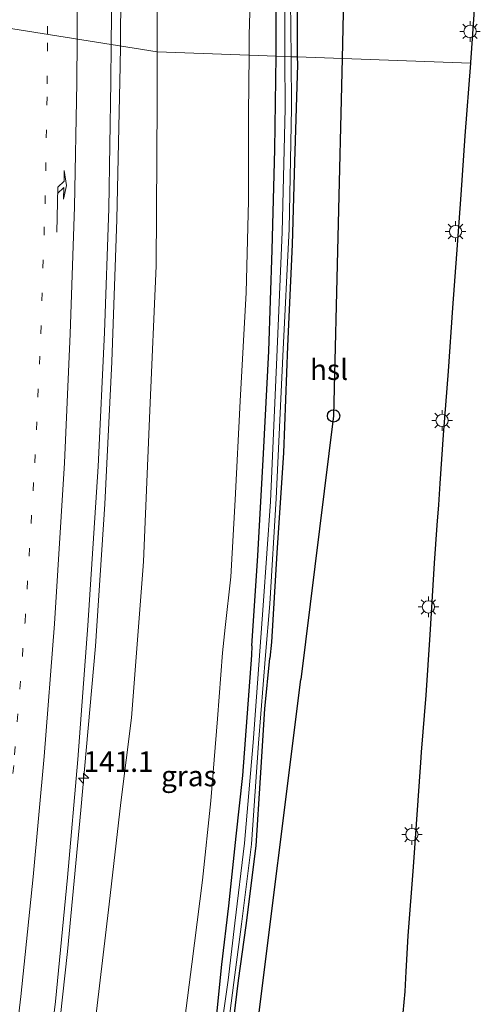
# Model space of a CAD drawing. Units: metres. Extents: x 226743 to 230003, y 524998 to 531250.
# Drawn here: x 227815 to 227871, y 526005 to 526125 of the extents above; entities that cross this region are included whole.
import ezdxf
from ezdxf.enums import TextEntityAlignment as Align

# ---------------------------------------------------------------- set-up
doc = ezdxf.new("R2010")
doc.units = ezdxf.units.M
doc.linetypes.add('VW-1-3_STREEP', pattern=[4, 1, -3])
doc.layers.get('0').update_dxf_attribs({"lineweight": 25})
for name, color, linetype, lineweight in [('B-ME-AM-KILOMETR-S-B1', 7, 'Continuous', 18), ('B-ME-BV-GELEIDECONSTRUCTIE-GELEIDERAIL-L-B1', 213, 'BV-GELEIDERAIL', 18), ('B-ME-GW-INSTEEKWATERGANG-L-B1', 10, 'Continuous', 25), ('B-ME-GW-KRUINLIJN-L-B1', 93, 'Continuous', 18), ('B-ME-GW-TEENLIJN-L-B1', 93, 'Continuous', 18), ('B-ME-IE-GRASLAND-GV-B6', 93, 'Continuous', 18), ('B-ME-IE-HULPGEOMETRIE-L-B1', 53, 'Continuous', 18), ('B-ME-IE-MEUBILAIR_WEGMEUBILAIR-LICHTMAST-S-B1', 8, 'Continuous', 18), ('B-ME-KG-KADASTRAAL-OPNAMEDTMGRENS-L-B1', 10, 'Continuous', 25), ('B-ME-KL-ELEKTRICITEIT-HOOGSP-L-B1', 10, 'Continuous', 25), ('B-ME-KL-KABEL-HOOGSPANNINGSMAST-S-B1', 10, 'Continuous', 25), ('B-ME-OG-WATER-GV-B6', 153, 'Continuous', 18), ('B-ME-VH-VERH_SOORT-BITUMEN-GV-B6', 8, 'IE-TERREINAFSCHEIDING-NATUURLIJK-HOUTWAL', 18), ('B-ME-VW-MARKERING-13STREEP-045-L-B1', 255, 'VW-1-3_STREEP', 18), ('B-ME-VW-MARKERING-PIJLRE750-S-B1', 7, 'Continuous', 18), ('B-ME-VW-MARKERING-STREEP-015-L-B1', 7, 'Continuous', 18)]:
    doc.layers.add(name, color=color, linetype=linetype, lineweight=lineweight)
doc.styles.add('NLCS-ISO', font='NLCS-ISO.TTF')
doc.linetypes.add('BV-GELEIDERAIL', pattern='A,10,-3,[108,NLCS.SHX,S=1,R=0,X=0,Y=0],-3', length=16)
doc.linetypes.add('IE-TERREINAFSCHEIDING-NATUURLIJK-HOUTWAL', pattern='A,7,-1.5,[67,NLCS.SHX,S=0.75,R=45,X=0,Y=0],-1.5,7,-1.5,[70,NLCS.SHX,S=0.75,R=0,X=0,Y=0],-1.5', length=20)

# ---------------------------------------------------------------- blocks, each defined once
blk = doc.blocks.new('dtb')
blk.add_circle((0, 0), 0.75)
blk = doc.blocks.new('hecto')
for p, q in [((0, 0.625), (-0.625, 0)), ((0, -0.625), (0, 0.625)), ((-0.625, 0), (0.625, 0)), ((0.625, 0), (0, -0.625))]:
    blk.add_line(p, q)
blk = doc.blocks.new('lantaarnpaal')
for p, q in [((0, 0.75), (0, 1.25)), ((-0.75, 0), (-1.25, 0)), ((-0.88, 0.88), (-0.53, 0.53)), ((0.53, 0.53), (0.88, 0.88)), ((0.75, 0), (1.25, 0)), ((-0.53, -0.53), (-0.88, -0.88)), ((0, -0.75), (0, -1.25)), ((0.53, -0.53), (0.88, -0.88))]:
    blk.add_line(p, q)
blk.add_circle((0, 0), 0.75)
blk = doc.blocks.new('pijlr')
for p, q in [((0, 0, 0.1), (5.45, 0, 0.1)), ((5.45, -0.75, 0.1), (4.7, 0, 0.1)), ((6.2, -0.75, 0.1), (5.45, 0, 0.1)), ((4, -0.75, 0.1), (5.45, -0.75, 0.1)), ((5.7, -1.05, 0.1), (4, -0.75, 0.1)), ((7.5, -0.75, 0.1), (5.7, -1.05, 0.1)), ((7.5, -0.75, 0.1), (6.2, -0.75, 0.1))]:
    blk.add_line(p, q)

msp = doc.modelspace()

# ---------------------------------------------------------------- linework, layer by layer
at = {"layer": 'B-ME-BV-GELEIDECONSTRUCTIE-GELEIDERAIL-L-B1'}
for points in [[(227826.7968, 526121.9025, 16.4681), (227826.88, 526135.466, 16.446), (227826.601, 526152.805, 16.37), (227826.43, 526170.141, 16.305), (227826.045, 526187.463, 16.201), (227825.457, 526204.782, 16.094), (227824.775, 526222.116, 15.975), (227824.097, 526238.07, 15.84), (227823.227, 526254.81, 15.747), (227822.469, 526269.406, 15.702), (227822.205, 526275.633, 15.861)], [(227787.101, 525833.731, 17.17), (227793.824, 525859.518, 17.044), (227797.192, 525873.805, 17.029), (227801.85, 525894.625, 16.921), (227805.584, 525912.892, 16.849), (227810.333, 525939.152, 16.779), (227813.477, 525958.93, 16.753), (227816.238, 525977.315, 16.697), (227818.625, 525995.822, 16.647), (227820.379, 526011.737, 16.625), (227821.968, 526028.968, 16.597), (227823.749, 526048.918, 16.525), (227824.895, 526066.177, 16.564), (227825.757, 526083.493, 16.542), (227826.347, 526100.817, 16.521), (227826.782, 526119.481, 16.472), (227826.7968, 526121.9025, 16.4681)]]:
    msp.add_polyline3d(points, dxfattribs=at)
at = {"layer": 'B-ME-GW-INSTEEKWATERGANG-L-B1'}
for points in [[(227845.72, 526120.668, 10.601), (227845.741, 526122.345, 10.595), (227845.771, 526131.089, 10.57), (227845.377, 526145.724, 10.644), (227845.05, 526159.631, 10.807), (227844.515, 526175.594, 10.769), (227843.84, 526192.626, 10.719), (227842.895, 526214.008, 10.665), (227842.143, 526228.58, 10.707), (227841.228, 526246.119, 10.744), (227840.581, 526257.395, 10.798), (227840.236, 526262.786, 10.819), (227840.297, 526264.869, 10.877), (227840.889, 526266.209, 10.836)], [(227842.419, 526266.058, 10.811), (227842.864, 526264.379, 10.848), (227843.205, 526259.774, 10.873), (227843.641, 526251.701, 10.794), (227844.173, 526244.083, 10.703), (227844.437, 526236.769, 10.748), (227845.306, 526224.036, 10.665), (227845.904, 526210.932, 10.615), (227846.856, 526191.341, 10.54), (227847.742, 526171.903, 10.532), (227847.858, 526168.451, 10.542), (227848.128, 526160.376, 10.565), (227848.207, 526157.641, 10.561), (227848.359, 526152.368, 10.553), (227848.322, 526147.113, 10.478), (227848.276, 526137.209, 10.362), (227848.286, 526130.718, 10.462), (227848.313, 526120.574, 10.481)], [(227842.798, 526048.942, 10.5), (227843.493, 526059.901, 10.553), (227844.191, 526072.321, 10.537), (227844.844, 526084.805, 10.582), (227845.25, 526097.114, 10.645), (227845.577, 526109.326, 10.64), (227845.72, 526120.668, 10.601)], [(227848.313, 526120.574, 10.481), (227848.315, 526119.663, 10.483), (227847.969, 526107.765, 10.35), (227847.682, 526097.756, 10.35), (227847.122, 526085.385, 10.292), (227846.643, 526072.408, 10.321), (227845.831, 526060.234, 10.259), (227845.174, 526049.373, 10.255), (227844.98, 526047.432, 10.264)], [(227842.798, 526048.942, 10.5), (227842.727, 526047.817, 10.495), (227841.657, 526033.179, 10.516), (227840.826, 526025.769, 10.475), (227839.962, 526017.3, 10.516), (227839.072, 526010.16, 10.528), (227838.504, 526004.518, 10.632), (227837.905, 525999.03, 10.632), (227836.739, 525991.501, 10.57), (227834.844, 525981.701, 10.545), (227833.538, 525974.723, 10.628), (227832.507, 525969.913, 10.64), (227831.415, 525965.696, 10.698), (227830.035, 525961.81, 10.752), (227828.425, 525957.544, 10.914), (227827.318, 525954.095, 10.91), (227825.874, 525949.486, 10.976), (227824.528, 525945.429, 11.038)], [(227839.861, 525997.571, 10.425), (227841.175, 526008.222, 10.271), (227842.076, 526014.932, 10.188), (227843.296, 526024.617, 10.18), (227843.824, 526032.867, 10.288), (227844.362, 526041.258, 10.292), (227844.98, 526047.432, 10.264)]]:
    msp.add_polyline3d(points, dxfattribs=at)
at = {"layer": 'B-ME-GW-KRUINLIJN-L-B1'}
for points in [[(227831.272, 526121.191, 15.454), (227831.245, 526133.232, 15.405), (227831.029, 526150.033, 15.373), (227830.941, 526160.504, 15.248), (227830.953, 526173.095, 15.161), (227830.687, 526188.8, 15.045), (227830.644, 526201.169, 14.974), (227830.19, 526213.8, 14.828), (227829.475, 526228.49, 14.695), (227828.676, 526241.888, 14.724), (227828.321, 526253.123, 14.712), (227827.564, 526264.939, 14.699), (227826.772, 526271.437, 14.762), (227825.948, 526275.156, 14.828), (227825.382, 526276.445, 14.874), (227824.317, 526276.859, 14.895), (227823.418, 526276.939, 14.912), (227822.985, 526276.846, 15.069)], [(227829.529, 526058.124, 15.556), (227829.611, 526059.192, 15.566), (227830.366, 526077.555, 15.517), (227831.125, 526095.154, 15.479), (227831.286, 526115.06, 15.479), (227831.272, 526121.191, 15.454)], [(227829.529, 526058.124, 15.556), (227828.152, 526040.193, 15.384), (227826.849, 526029.866, 15.434), (227825.411, 526017.52, 15.484), (227823.879, 526004.514, 15.484), (227822.666, 525994, 15.504), (227821.089, 525983.727, 15.542), (227819.573, 525973.421, 15.633), (227818.318, 525965.728, 15.699), (227817.03, 525959.317, 15.766), (227814.64, 525944.206, 15.786)]]:
    msp.add_polyline3d(points, dxfattribs=at)
at = {"layer": 'B-ME-GW-TEENLIJN-L-B1'}
for points in [[(227829.952, 526282.074, 11.709), (227831.291, 526281.74, 11.759), (227832.631, 526280.874, 11.763), (227834.198, 526278.673, 11.73), (227835.387, 526275.568, 11.551), (227836.5, 526272.251, 11.422), (227837.244, 526268.744, 11.16), (227837.639, 526265.065, 10.927), (227838.067, 526256.536, 11.01), (227838.942, 526242.621, 10.956), (227839.733, 526228.981, 10.952), (227840.272, 526213.705, 10.877), (227840.905, 526198.405, 10.906), (227841.687, 526183.003, 10.948), (227842.127, 526168.263, 10.948), (227842.428, 526153.218, 10.911), (227842.619, 526141.785, 10.915), (227842.685, 526131.544, 10.889), (227842.464, 526123.284, 10.898), (227842.442, 526120.787, 10.912)], [(227842.442, 526120.787, 10.912), (227842.379, 526113.702, 10.951), (227842.376, 526103.089, 10.951), (227842.072, 526091.909, 10.914), (227841.365, 526078.691, 10.906), (227840.77, 526066.702, 10.947), (227840.226, 526057.346, 10.889), (227839.552, 526051.188, 10.939)], [(227839.552, 526051.188, 10.939), (227839.21, 526048.069, 10.964), (227838.604, 526040.043, 10.91), (227837.808, 526030.093, 10.906), (227836.793, 526020.436, 10.885), (227835.498, 526010.234, 10.889), (227833.952, 525998.25, 10.96), (227831.726, 525986.378, 11.043), (227830.056, 525976.992, 11.084), (227828.404, 525969.386, 11.142), (227826.979, 525963.168, 11.146), (227826.126, 525957.902, 11.126), (227825.26, 525950.665, 11.026), (227824.528, 525945.429, 11.038)]]:
    msp.add_polyline3d(points, dxfattribs=at)
at = {"layer": 'B-ME-IE-GRASLAND-GV-B6'}
for points in [[(227826.772, 526271.437, 14.762), (227827.564, 526264.939, 14.699), (227828.321, 526253.123, 14.712), (227828.676, 526241.888, 14.724), (227829.475, 526228.49, 14.695), (227830.19, 526213.8, 14.828), (227830.644, 526201.169, 14.974), (227830.687, 526188.8, 15.045), (227830.953, 526173.095, 15.161), (227830.941, 526160.504, 15.248), (227831.029, 526150.033, 15.373), (227831.245, 526133.232, 15.405), (227831.272, 526121.191, 15.454), (227825.6846, 526122.0794, 15.732)], [(227825.6846, 526122.0794, 15.732), (227825.7921, 526132.6896, 15.7189), (227825.8009, 526148.9705, 15.6358), (227825.2548, 526179.6934, 15.5899), (227824.9598, 526193.7144, 15.4456), (227824.3993, 526209.6952, 15.341), (227823.9251, 526219.4448, 15.3007), (227823.2334, 526234.6898, 15.1582), (227822.8349, 526244.6912, 15.0911), (227822.2895, 526255.4789, 15.0259), (227821.6638, 526264.6641, 15.0144), (227821.5275, 526270.1502, 14.9799)], [(227842.685, 526131.544, 10.889), (227842.464, 526123.284, 10.898), (227842.442, 526120.787, 10.912), (227831.272, 526121.191, 15.454), (227831.245, 526133.232, 15.405)], [(227845.771, 526131.089, 10.57), (227845.741, 526122.345, 10.595), (227845.72, 526120.668, 10.601), (227842.442, 526120.787, 10.912), (227842.464, 526123.284, 10.898), (227842.685, 526131.544, 10.889)], [(227846.776, 526130.94, 10.043), (227846.805, 526120.629, 10.063), (227845.72, 526120.668, 10.601), (227845.741, 526122.345, 10.595), (227845.771, 526131.089, 10.57)], [(227848.286, 526130.718, 10.462), (227848.313, 526120.574, 10.481), (227847.546, 526120.602, 10.043), (227847.446, 526130.842, 10.043)], [(227869.9, 526127.529, 10.495), (227869.367, 526119.884, 10.483), (227869.361, 526119.812, 10.483), (227848.313, 526120.574, 10.481), (227848.286, 526130.718, 10.462)], [(227816.965, 525989.7404, 15.9169), (227818.8889, 526005.6853, 15.8877), (227820.3595, 526020.7769, 15.8494), (227821.62, 526035.1224, 15.8361), (227822.849, 526051.4198, 15.8139), (227824.0958, 526070.7692, 15.7928), (227824.8685, 526087.0562, 15.7912), (227825.4013, 526102.1317, 15.7656), (227825.6389, 526117.5622, 15.7376), (227825.6846, 526122.0794, 15.732), (227831.272, 526121.191, 15.454), (227831.286, 526115.06, 15.479), (227831.125, 526095.154, 15.479), (227830.366, 526077.555, 15.517), (227829.611, 526059.192, 15.566), (227829.529, 526058.124, 15.556), (227828.152, 526040.193, 15.384), (227826.849, 526029.866, 15.434), (227825.411, 526017.52, 15.484), (227823.879, 526004.514, 15.484)], [(227823.879, 526004.514, 15.484), (227825.411, 526017.52, 15.484), (227826.849, 526029.866, 15.434), (227828.152, 526040.193, 15.384), (227829.529, 526058.124, 15.556), (227829.611, 526059.192, 15.566), (227830.366, 526077.555, 15.517), (227831.125, 526095.154, 15.479), (227831.286, 526115.06, 15.479), (227831.272, 526121.191, 15.454), (227842.442, 526120.787, 10.912)], [(227833.952, 525998.25, 10.96), (227835.498, 526010.234, 10.889), (227836.793, 526020.436, 10.885), (227837.808, 526030.093, 10.906), (227838.604, 526040.043, 10.91), (227839.21, 526048.069, 10.964), (227839.552, 526051.188, 10.939), (227840.226, 526057.346, 10.889), (227840.77, 526066.702, 10.947), (227841.365, 526078.691, 10.906), (227842.072, 526091.909, 10.914), (227842.376, 526103.089, 10.951), (227842.379, 526113.702, 10.951), (227842.442, 526120.787, 10.912)], [(227842.442, 526120.787, 10.912), (227842.379, 526113.702, 10.951), (227842.376, 526103.089, 10.951), (227842.072, 526091.909, 10.914), (227841.365, 526078.691, 10.906), (227840.77, 526066.702, 10.947), (227840.226, 526057.346, 10.889), (227839.552, 526051.188, 10.939), (227839.21, 526048.069, 10.964), (227838.604, 526040.043, 10.91), (227837.808, 526030.093, 10.906), (227836.793, 526020.436, 10.885), (227835.498, 526010.234, 10.889), (227833.952, 525998.25, 10.96)], [(227842.442, 526120.787, 10.912), (227845.72, 526120.668, 10.601), (227845.577, 526109.326, 10.64), (227845.25, 526097.114, 10.645), (227844.844, 526084.805, 10.582), (227844.191, 526072.321, 10.537), (227843.493, 526059.901, 10.553), (227842.798, 526048.942, 10.5), (227842.727, 526047.817, 10.495), (227841.657, 526033.179, 10.516), (227840.826, 526025.769, 10.475), (227839.962, 526017.3, 10.516), (227839.072, 526010.16, 10.528), (227838.504, 526004.518, 10.632)], [(227838.504, 526004.518, 10.632), (227839.072, 526010.16, 10.528), (227839.962, 526017.3, 10.516), (227840.826, 526025.769, 10.475), (227841.657, 526033.179, 10.516), (227842.727, 526047.817, 10.495), (227842.798, 526048.942, 10.5), (227843.493, 526059.901, 10.553), (227844.191, 526072.321, 10.537), (227844.844, 526084.805, 10.582), (227845.25, 526097.114, 10.645), (227845.577, 526109.326, 10.64), (227845.72, 526120.668, 10.601), (227846.805, 526120.629, 10.063), (227846.822, 526114.307, 10.076), (227846.449, 526099.251, 10.076), (227845.807, 526084.058, 10.076), (227845.032, 526066.482, 10.076), (227844.151, 526053.84, 10.047), (227843.748, 526048.284, 10.024), (227842.943, 526037.167, 9.977), (227841.872, 526024.918, 9.956), (227840.732, 526015.202, 9.989), (227839.904, 526008.285, 10.039), (227839.084, 526002.609, 10.039)], [(227839.832, 526002.012, 9.965), (227840.606, 526008, 9.989), (227841.533, 526015.093, 9.989), (227842.741, 526024.796, 9.956), (227843.576, 526037.092, 9.998), (227844.455, 526047.795, 10.026), (227844.969, 526054.05, 10.043), (227845.72, 526066.848, 10.052), (227846.557, 526084.161, 10.047), (227847.321, 526099.672, 10.043), (227847.607, 526114.361, 10.043), (227847.546, 526120.602, 10.043), (227848.313, 526120.574, 10.481), (227848.315, 526119.663, 10.483), (227847.969, 526107.765, 10.35), (227847.682, 526097.756, 10.35), (227847.122, 526085.385, 10.292), (227846.643, 526072.408, 10.321), (227845.831, 526060.234, 10.259), (227845.174, 526049.373, 10.255), (227844.98, 526047.432, 10.264), (227844.362, 526041.258, 10.292), (227843.824, 526032.867, 10.288), (227843.296, 526024.617, 10.18), (227842.076, 526014.932, 10.188), (227841.175, 526008.222, 10.271), (227839.861, 525997.571, 10.425)], [(227839.861, 525997.571, 10.425), (227841.175, 526008.222, 10.271), (227842.076, 526014.932, 10.188), (227843.296, 526024.617, 10.18), (227843.824, 526032.867, 10.288), (227844.362, 526041.258, 10.292), (227844.98, 526047.432, 10.264), (227845.174, 526049.373, 10.255), (227845.831, 526060.234, 10.259), (227846.643, 526072.408, 10.321), (227847.122, 526085.385, 10.292), (227847.682, 526097.756, 10.35), (227847.969, 526107.765, 10.35), (227848.315, 526119.663, 10.483), (227848.313, 526120.574, 10.481), (227869.361, 526119.812, 10.483), (227868.683, 526110.985, 10.499), (227868.216, 526103.811, 10.479), (227867.667, 526096.584, 10.454), (227867.2, 526090.07, 10.47), (227866.654, 526082.341, 10.45), (227866.059, 526074.61, 10.45), (227865.66, 526068.698, 10.461), (227865.485, 526066.097, 10.466), (227865.295, 526063.606, 10.465), (227864.945, 526059.003, 10.462), (227864.438, 526050.291, 10.479), (227863.931, 526042.92, 10.479), (227863.372, 526036.013, 10.479), (227863.289, 526034.762, 10.478), (227862.983, 526030.128, 10.475), (227862.395, 526022.074, 10.475), (227861.747, 526013.677, 10.466), (227861.51, 526009.312, 10.477), (227861.378, 526006.886, 10.483), (227861.165, 526004.285, 10.487)]]:
    msp.add_polyline3d(points, dxfattribs=at)
at = {"layer": 'B-ME-IE-HULPGEOMETRIE-L-B1'}
for points in [[(227831.272, 526121.191, 15.454), (227825.6846, 526122.0794, 15.732), (227809.865, 526124.5946, 15.1602), (227809.3733, 526124.5422, 15.0881), (227799.71, 526122.285, 15.434), (227798.909, 526122.316, 15.378), (227795.417, 526122.452, 15.248), (227791.785, 526122.593, 15.141), (227789.628, 526122.677, 15.037), (227784.774, 526122.866, 14.831), (227781.516, 526122.993, 14.617), (227773.911, 526123.268, 11.62), (227771.791, 526123.345, 11.101), (227769.797, 526123.417, 10.855), (227768.21, 526123.475, 10.058), (227767.726, 526123.492, 10.032), (227766.208, 526123.547, 10.657)], [(227869.361, 526119.812, 10.483), (227848.313, 526120.574, 10.481), (227847.546, 526120.602, 10.043), (227846.805, 526120.629, 10.063), (227845.72, 526120.668, 10.601), (227842.442, 526120.787, 10.912), (227831.272, 526121.191, 15.454)]]:
    msp.add_polyline3d(points, dxfattribs=at)
at = {"layer": 'B-ME-KG-KADASTRAAL-OPNAMEDTMGRENS-L-B1'}
for points in [[(227869.9, 526127.529, 10.495), (227869.367, 526119.884, 10.483), (227869.361, 526119.812, 10.483)], [(227869.361, 526119.812, 10.483), (227868.683, 526110.985, 10.499), (227868.216, 526103.811, 10.479), (227867.667, 526096.584, 10.454), (227867.2, 526090.07, 10.47), (227866.654, 526082.341, 10.45), (227866.059, 526074.61, 10.45), (227865.66, 526068.698, 10.461), (227865.485, 526066.097, 10.466), (227865.295, 526063.606, 10.465), (227864.945, 526059.003, 10.462), (227864.438, 526050.291, 10.479), (227863.931, 526042.92, 10.479), (227863.372, 526036.013, 10.479), (227863.289, 526034.762, 10.478), (227862.983, 526030.128, 10.475), (227862.395, 526022.074, 10.475), (227861.747, 526013.677, 10.466), (227861.51, 526009.312, 10.477), (227861.378, 526006.886, 10.483), (227861.165, 526004.285, 10.487)]]:
    msp.add_polyline3d(points, dxfattribs=at)
at = {"layer": 'B-ME-KL-ELEKTRICITEIT-HOOGSP-L-B1'}
msp.add_line((227854.9423, 526171.2548, 10.9371), (227853.749, 526120.377, 10.862), dxfattribs=at)
for points in [[(227853.749, 526120.377, 10.862), (227852.73, 526076.906, 10.798), (227848.722, 526044.843, 10.779)], [(227831.8209, 525909.6507, 10.682), (227837.629, 525956.113, 10.725), (227848.722, 526044.843, 10.779)]]:
    msp.add_polyline3d(points, dxfattribs=at)
at = {"layer": 'B-ME-OG-WATER-GV-B6'}
for points in [[(227846.805, 526120.629, 10.063), (227846.776, 526130.94, 10.043)], [(227847.446, 526130.842, 10.043), (227847.546, 526120.602, 10.043), (227846.805, 526120.629, 10.063)], [(227839.084, 526002.609, 10.039), (227839.904, 526008.285, 10.039), (227840.732, 526015.202, 9.989), (227841.872, 526024.918, 9.956), (227842.943, 526037.167, 9.977), (227843.748, 526048.284, 10.024), (227844.151, 526053.84, 10.047), (227845.032, 526066.482, 10.076), (227845.807, 526084.058, 10.076), (227846.449, 526099.251, 10.076), (227846.822, 526114.307, 10.076), (227846.805, 526120.629, 10.063)], [(227846.805, 526120.629, 10.063), (227847.546, 526120.602, 10.043), (227847.607, 526114.361, 10.043), (227847.321, 526099.672, 10.043), (227846.557, 526084.161, 10.047), (227845.72, 526066.848, 10.052), (227844.969, 526054.05, 10.043), (227844.455, 526047.795, 10.026), (227843.576, 526037.092, 9.998), (227842.741, 526024.796, 9.956), (227841.533, 526015.093, 9.989), (227840.606, 526008, 9.989), (227839.832, 526002.012, 9.965)]]:
    msp.add_polyline3d(points, dxfattribs=at)
at = {"layer": 'B-ME-VH-VERH_SOORT-BITUMEN-GV-B6'}
for points in [[(227825.6846, 526122.0794, 15.732), (227809.865, 526124.5946, 15.1602), (227809.9393, 526133.4446, 15.1543), (227809.9012, 526148.5594, 15.1695), (227809.6987, 526163.8215, 15.1627), (227809.4045, 526178.9509, 15.1729), (227808.9411, 526193.6195, 15.2129), (227808.4448, 526209.3096, 15.2695), (227808.0451, 526219.548, 15.2633), (227807.5436, 526233.8844, 15.2774), (227806.8551, 526244.9026, 15.2365), (227806.5695, 526254.5371, 15.2466), (227806.0481, 526265.2274, 15.2357), (227805.6904, 526271.409, 15.2375)], [(227821.5275, 526270.1502, 14.9799), (227821.6638, 526264.6641, 15.0144), (227822.2895, 526255.4789, 15.0259), (227822.8349, 526244.6912, 15.0911), (227823.2334, 526234.6898, 15.1582), (227823.9251, 526219.4448, 15.3007), (227824.3993, 526209.6952, 15.341), (227824.9598, 526193.7144, 15.4456), (227825.2548, 526179.6934, 15.5899), (227825.8009, 526148.9705, 15.6358), (227825.7921, 526132.6896, 15.7189), (227825.6846, 526122.0794, 15.732)], [(227771.2929, 525838.1351, 15.8124), (227775.4147, 525854.0516, 15.7449), (227779.3091, 525869.8432, 15.6743), (227782.8995, 525885.1362, 15.6073), (227786.1886, 525900.3967, 15.5759), (227789.2365, 525915.1486, 15.5194), (227792.0342, 525929.8946, 15.4807), (227794.767, 525946.0894, 15.4247), (227797.1518, 525960.8973, 15.3853), (227799.3996, 525976.1642, 15.3466), (227801.3671, 525991.7328, 15.3252), (227803.2112, 526007.9221, 15.2778), (227804.6014, 526022.2085, 15.2553), (227805.8567, 526036.5694, 15.222), (227807.1007, 526052.8955, 15.2065), (227808.2561, 526071.8897, 15.1883), (227809.0017, 526087.228, 15.1675), (227809.5209, 526103.1731, 15.1655), (227809.8076, 526117.7589, 15.1647), (227809.865, 526124.5946, 15.1602), (227825.6846, 526122.0794, 15.732)], [(227825.6846, 526122.0794, 15.732), (227825.6389, 526117.5622, 15.7376), (227825.4013, 526102.1317, 15.7656), (227824.8685, 526087.0562, 15.7912), (227824.0958, 526070.7692, 15.7928), (227822.849, 526051.4198, 15.8139), (227821.62, 526035.1224, 15.8361), (227820.3595, 526020.7769, 15.8494), (227818.8889, 526005.6853, 15.8877), (227816.965, 525989.7404, 15.9169), (227814.7543, 525973.4107, 15.948), (227812.4931, 525958.3767, 16.028), (227809.9992, 525943.2416, 16.0377), (227807.1549, 525926.9903, 16.0992), (227804.2486, 525911.1059, 16.1201), (227801.2624, 525896.7058, 16.1614), (227797.9811, 525881.3321, 16.201), (227794.4746, 525866.424, 16.2686), (227790.4102, 525850.1902, 16.3358), (227786.2964, 525834.2084, 16.3971)]]:
    msp.add_polyline3d(points, dxfattribs=at)
at = {"layer": 'B-ME-VW-MARKERING-13STREEP-045-L-B1'}
for points in [[(227817.9293, 526123.3124, 15.4844), (227817.9796, 526132.9203, 15.4788), (227817.9895, 526148.6261, 15.4555), (227817.8507, 526164.2098, 15.4241), (227817.5788, 526179.2048, 15.3982), (227817.2436, 526193.4367, 15.3821), (227816.7029, 526209.4581, 15.3403), (227816.2876, 526219.7332, 15.3209), (227815.6835, 526233.6522, 15.2485), (227815.0844, 526245.5293, 15.223), (227814.5605, 526255.1297, 15.1979), (227814.0141, 526265.5698, 15.1658), (227813.4773, 526275.8974, 15.1597), (227813.3805, 526277.791, 15.1622)], [(227779.0503, 525836.0438, 16.1576), (227783.1818, 525851.8979, 16.0948), (227787.096, 525867.9172, 16.0081), (227790.6229, 525883.1834, 15.9545), (227793.8687, 525898.2182, 15.8922), (227796.899, 525913.0926, 15.8682), (227799.7622, 525928.3922, 15.8048), (227802.5809, 525944.5867, 15.7644), (227804.9659, 525959.5239, 15.6824), (227807.162, 525974.7052, 15.6985), (227809.2179, 525990.3858, 15.6455), (227811.1589, 526006.82, 15.625), (227812.6621, 526021.446, 15.5966), (227813.9294, 526035.689, 15.5646), (227815.196, 526051.8434, 15.557), (227816.3935, 526071.2094, 15.5379), (227817.12, 526086.9011, 15.5263), (227817.6333, 526102.7248, 15.5213), (227817.8978, 526117.2903, 15.488), (227817.9293, 526123.3124, 15.4844)]]:
    msp.add_polyline3d(points, dxfattribs=at)
at = {"layer": 'B-ME-VW-MARKERING-STREEP-015-L-B1'}
for points in [[(227821.5214, 526122.7413, 15.628), (227821.5699, 526132.7592, 15.613), (227821.548, 526148.7305, 15.5771), (227821.4059, 526164.3432, 15.5237), (227821.1471, 526179.3143, 15.4878), (227820.8182, 526193.5244, 15.454), (227820.2818, 526209.2706, 15.3822), (227819.8742, 526219.5735, 15.3484), (227819.2019, 526234.0411, 15.2319), (227818.6351, 526245.487, 15.1966), (227818.1458, 526255.0242, 15.1394), (227817.5923, 526265.6308, 15.1075), (227817.0974, 526275.6354, 15.0933), (227816.949, 526278.4003, 15.1006)], [(227782.4618, 525834.9876, 16.3152), (227786.6102, 525850.9958, 16.2543), (227790.5501, 525866.9449, 16.1775), (227794.1058, 525882.317, 16.1275), (227797.3832, 525897.3523, 16.0723), (227800.3295, 525912.0313, 16.0327), (227803.2174, 525927.5008, 15.9997), (227806.104, 525944.0456, 15.9097), (227808.4686, 525958.8664, 15.8695), (227810.6773, 525974.16, 15.8434), (227812.7677, 525989.9972, 15.7931), (227814.6789, 526006.2786, 15.7758), (227816.1969, 526020.8236, 15.7405), (227817.5095, 526035.4832, 15.7285), (227818.7683, 526051.6333, 15.6976), (227819.9797, 526071.1896, 15.7077), (227820.6989, 526086.905, 15.6826), (227821.1966, 526102.3406, 15.6782), (227821.4957, 526117.4399, 15.6359), (227821.5214, 526122.7413, 15.628)]]:
    msp.add_polyline3d(points, dxfattribs=at)

# ---------------------------------------------------------------- block references
at = {"layer": 'B-ME-AM-KILOMETR-S-B1', "rotation": 90}
msp.add_blockref('hecto', (227822.31, 526032.827, 17.026), dxfattribs=at)
at = {"layer": 'B-ME-IE-MEUBILAIR_WEGMEUBILAIR-LICHTMAST-S-B1', "rotation": 90}
for p in [(227869.317, 526123.686, 10.479), (227867.553, 526099.339, 10.533), (227865.924, 526076.359, 10.562), (227864.254, 526053.674, 10.462), (227862.254, 526025.98, 10.52)]:
    msp.add_blockref('lantaarnpaal', p, dxfattribs=at)
at = {"layer": 'B-ME-KL-KABEL-HOOGSPANNINGSMAST-S-B1', "rotation": 90}
msp.add_blockref('dtb', (227852.73, 526076.906, 10.798), dxfattribs=at)
at = {"layer": 'B-ME-VW-MARKERING-PIJLRE750-S-B1', "rotation": 88.7}
msp.add_blockref('pijlr', (227819.051, 526099.28, 15.608), dxfattribs=at)

# ---------------------------------------------------------------- texts
at = {"layer": 'B-ME-AM-KILOMETR-S-B1', "ltscale": 0.2, "style": 'NLCS-ISO'}
msp.add_text('141.1', height=2.5, dxfattribs=at).set_placement((227822.31, 526032.827, 17.026), align=Align.BOTTOM_LEFT)
at = {"layer": 'B-ME-IE-GRASLAND-GV-B6', "ltscale": 0.2, "style": 'NLCS-ISO'}
msp.add_text('gras', height=2.5, dxfattribs=at).set_placement((227835.124, 526033.108), align=Align.MIDDLE_CENTER)
at = {"layer": 'B-ME-KL-ELEKTRICITEIT-HOOGSP-L-B1', "ltscale": 0.2, "style": 'NLCS-ISO'}
msp.add_text('hsl', height=2.5, dxfattribs=at).set_placement((227852.168, 526082.541), align=Align.MIDDLE_CENTER)

doc.saveas('drawing.dxf')
